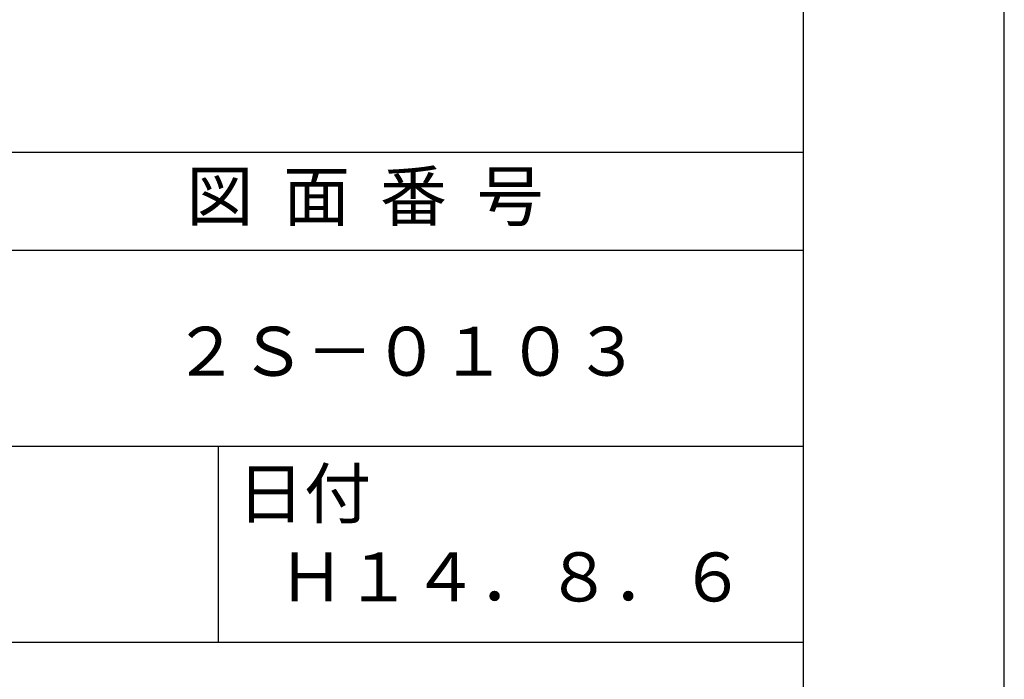
# Model space of a CAD drawing. Extents: x 0 to 210, y 0 to 297.
# Drawn here: x 160 to 210, y 41 to 74 of the extents above; entities that cross this region are included whole.
import ezdxf

# ---------------------------------------------------------------- set-up
doc = ezdxf.new("R2010")
doc.units = 0
doc.layers.get('0').update_dxf_attribs({"linetype": 'CONTINUOUS'})
doc.layers.get('DEFPOINTS').update_dxf_attribs({"linetype": 'CONTINUOUS'})
doc.layers.add('TITLE', color=7, linetype='CONTINUOUS')
doc.styles.get("Standard").update_dxf_attribs({"font": 'romans.shx', "bigfont": 'bigfont.shx'})

msp = doc.modelspace()

# ---------------------------------------------------------------- linework, layer by layer
at = {"layer": 'DEFPOINTS', "ltscale": 20}
msp.add_lwpolyline([(0, 0), (210, 0), (210, 297), (0, 297)], close=True, dxfattribs=at)
at = {"layer": 'TITLE'}
for p, q in [((20, 67.5), (199.75, 67.5)), ((20, 62.5), (199.75, 62.5)), ((20, 52.5), (199.75, 52.5)), ((169.875, 52.5), (169.875, 42.5)), ((109.875, 42.5), (199.75, 42.5))]:
    msp.add_line(p, q, dxfattribs=at)
msp.add_lwpolyline([(20, 12.625), (199.75, 12.625), (199.75, 284.375), (20, 284.375)], close=True, dxfattribs=at)

# ---------------------------------------------------------------- texts
at = {"insert": (167.554, 58.583), "char_height": 2.5, "width": 21.325, "attachment_point": 1}
msp.add_mtext('２Ｓ－０１０３', dxfattribs=at)
at = {"layer": 'TITLE', "char_height": 2.5}
for s, insert, width, attachment_point in [('図  面  番  号', (177.375, 64.925), 45, 5), ('日付', (170.853, 51.329), 6.3423, 1), ('Ｈ１４．８．６', (184.875, 45.494), 30, 5)]:
    msp.add_mtext(s, dxfattribs=dict(at, insert=insert, width=width, attachment_point=attachment_point))

doc.saveas('drawing.dxf')
